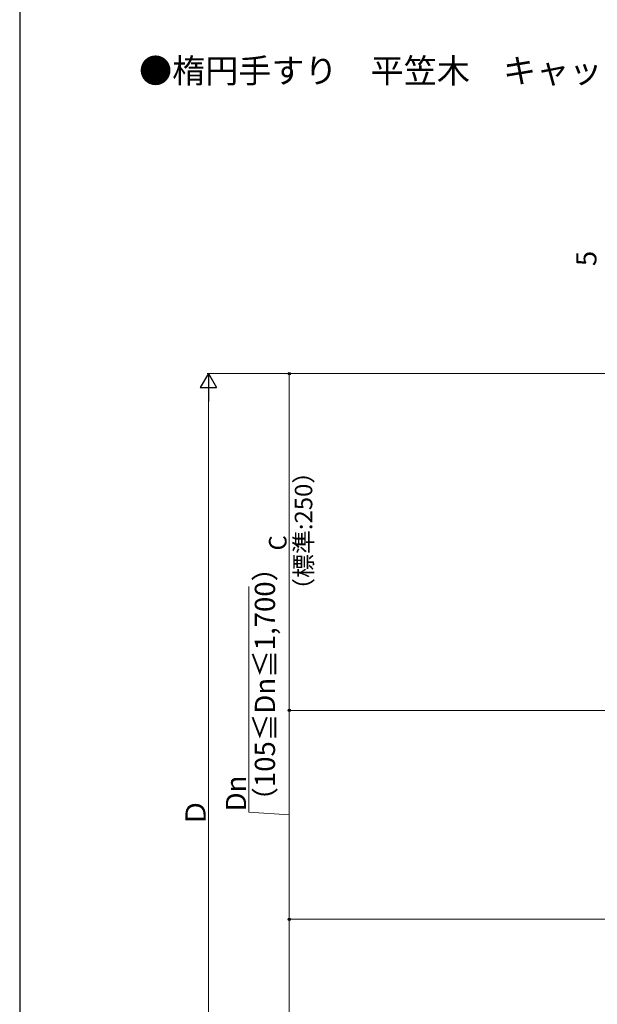
# Model space of a CAD drawing. Extents: x 0 to 1750, y 0 to 2614.
# Drawn here: x 0 to 429, y 582 to 1313 of the extents above; entities that cross this region are included whole.
import ezdxf

# ---------------------------------------------------------------- set-up
doc = ezdxf.new("R2010")
doc.units = 0
for name, color, linetype, lineweight in [('USER1', 3, 'CONTINUOUS', 13), ('YKK_D', 6, 'CONTINUOUS', 13), ('YKK_ZWAK', 7, 'CONTINUOUS', 30)]:
    doc.layers.add(name, color=color, linetype=linetype, lineweight=lineweight)
doc.styles.add('text-b', font='txt')

msp = doc.modelspace()

# ---------------------------------------------------------------- linework, layer by layer
at = {"layer": 'YKK_D', "lineweight": -2}
for p, q in [((140, 1050), (134, 1039.61)), ((140, 1050), (146, 1039.61)), ((140, 1050), (140, 1029.22)), ((134, 1039.61), (146, 1039.61))]:
    msp.add_line(p, q, dxfattribs=at)
at = {"layer": 'YKK_D'}
for p, q in [((559, 1050), (139, 1050)), ((559, 1050), (199, 1050)), ((200, 1050), (200, 800)), ((140, 1038), (140, 407)), ((170, 724.51), (170, 891.9)), ((460.2, 800), (199, 800)), ((460.2, 800), (199, 800)), ((200, 800), (200, 645)), ((200, 722.5), (170, 724.51)), ((460.2, 645), (199, 645)), ((460.2, 645), (199, 645)), ((200, 395), (200, 645))]:
    msp.add_line(p, q, dxfattribs=at)
at = {"layer": 'YKK_D', "linetype": 'ByBlock', "lineweight": -2}
for centre in [(200, 1050), (200, 800), (200, 800), (200, 645), (200, 645)]:
    msp.add_circle(centre, 0.875, dxfattribs=at)
at = {"layer": 'YKK_ZWAK'}
msp.add_line((0, 2550), (0, 0), dxfattribs=at)

# ---------------------------------------------------------------- texts
at = {"layer": 'USER1', "style": 'text-b'}
msp.add_text('●楕円手すり\u3000平笠木\u3000キャップ式コーナー\u3000クランク', height=18, dxfattribs=at).set_placement((88.55, 1265.7))
at = {"layer": 'YKK_D', "style": 'text-b'}
for s, height, p in [('5', 15, (428, 1129.7)), ('（標準:250）', 13, (217.14, 880.57)), ('C', 13, (198, 918.68)), ('（105≦Dn≦1,700）', 15, (189.47, 722.59)), ('Dn', 15, (168, 725.07)), ('Ｄ', 15, (138, 713.89))]:
    msp.add_text(s, height=height, rotation=90, dxfattribs=at).set_placement(p)

doc.saveas('drawing.dxf')
